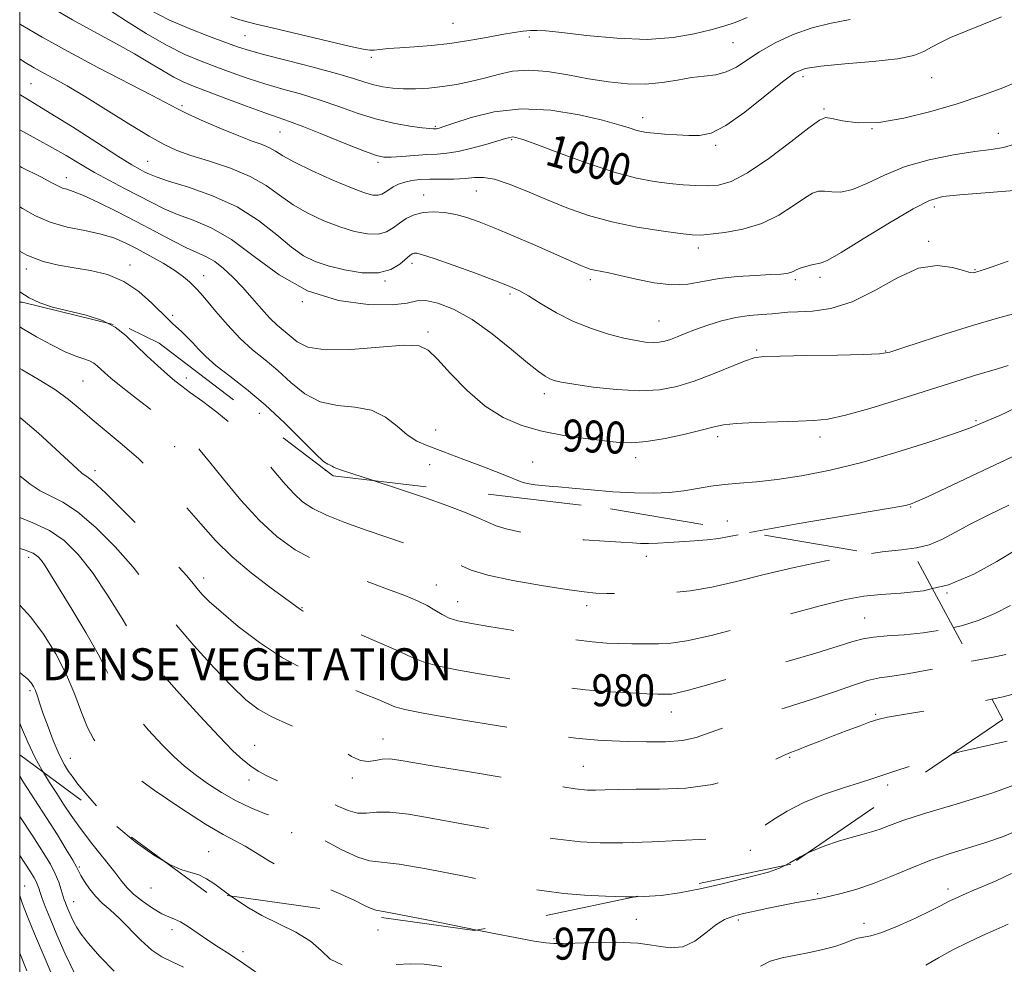
# Model space of a CAD drawing. Extents: x 2112300 to 2115200, y 312300 to 315200.
# Drawn here: x 2112500 to 2112747, y 314528 to 314765 of the extents above; entities that cross this region are included whole.
import ezdxf
from ezdxf.enums import TextEntityAlignment as Align

# ---------------------------------------------------------------- set-up
doc = ezdxf.new("R2010")
doc.units = 0
doc.header["$MEASUREMENT"] = 0
doc.linetypes.add('DGN Style 2', pattern=[39.11375, 23.46825, -15.6455])
doc.linetypes.add('DGN Style 3', pattern=[54.75925, 39.11375, -15.6455])
for name, color, linetype, lineweight in [('DENSE LABEL', 7, 'Continuous', 0), ('DTM OBSCURED SPOT', 7, 'Continuous', 0), ('DTM SPOT ELEVATION', 2, 'Continuous', 13), ('GRID LINE', 7, 'Continuous', 0), ('INDEX CONTOUR', 41, 'Continuous', 13), ('INDEX CONTOUR DASHED', 41, 'DGN Style 3', 13), ('INDEX CONTOUR LABEL', 244, 'Continuous', 0), ('INTERMEDIATE CONTOUR', 44, 'Continuous', 0), ('INTERMEDIATE CONTOUR DASHED', 44, 'DGN Style 3', 0), ('OBSCURED GROUND BOUNDARY', 84, 'DGN Style 2', 0)]:
    doc.layers.add(name, color=color, linetype=linetype, lineweight=lineweight)
doc.styles.add('Style-ITALICS', font='ITALICS.shx')
doc.styles.add('Style-WORKING', font='WORKING.shx')

msp = doc.modelspace()

# ---------------------------------------------------------------- linework, layer by layer
at = {"layer": 'DTM OBSCURED SPOT'}
for p in [(2112515.86, 314674.12, 981), (2112541.73, 314674.8, 984.5), (2112538.8, 314657.64, 981.2), (2112518.89, 314651.61, 978.5), (2112576.54, 314651.75, 985.8), (2112502.26, 314629.97, 971.5), (2112656.95, 314630.18, 985.5), (2112546.09, 314624.75, 978.6), (2112604.37, 314623, 982.8), (2112609.68, 314618.83, 982.8), (2112570.66, 314617.38, 980.1), (2112641.98, 314617.82, 983.5), (2112711.59, 314614.79, 980.9), (2112530.03, 314606.22, 973.9), (2112502.61, 314596.61, 967.7), (2112663.17, 314591.25, 979.3), (2112714.33, 314590.69, 976.2), (2112590.96, 314584.49, 976.7), (2112558.88, 314582.92, 974.9), (2112512.7, 314579.69, 968.8), (2112692.85, 314579.86, 975.8), (2112641.12, 314577.62, 976.9), (2112557.41, 314574.23, 973.5), (2112583.34, 314574.7, 975.7), (2112717.33, 314572.99, 973.6), (2112568.12, 314561.07, 971.5), (2112547.32, 314556.33, 968.9), (2112682.94, 314556.62, 973.5)]:
    msp.add_point(p, dxfattribs=at)
at = {"layer": 'DTM SPOT ELEVATION'}
for p in [(2112608.52, 314763.57, 1007), (2112556.44, 314760.55, 1005), (2112627.6, 314760.19, 1005.6), (2112678.67, 314758.78, 1005.1), (2112588.07, 314755.09, 1005.6), (2112696.15, 314750.22, 1001.5), (2112728.4, 314750, 1001.1), (2112502.8, 314748.5, 995), (2112540.63, 314743.02, 998.3), (2112701.44, 314742.12, 1000.2), (2112655.97, 314740.02, 1002.6), (2112604.12, 314737.84, 1002.2), (2112713.42, 314737.25, 1000), (2112565.18, 314736.44, 999.1), (2112623.23, 314734.45, 999.8), (2112745.05, 314736.04, 998.7), (2112674.33, 314733.06, 1001.7), (2112532.06, 314729.08, 994.9), (2112589.7, 314728.81, 999.7), (2112511.64, 314724.96, 990.6), (2112601.16, 314720.65, 996.7), (2112614.34, 314721.62, 997.1), (2112729.07, 314717.63, 995.5), (2112669.99, 314707.41, 997.5), (2112727.61, 314709.07, 994.3), (2112527.61, 314703.09, 986.5), (2112598.23, 314703.52, 993.5), (2112501.69, 314702.12, 985.6), (2112546.11, 314700.42, 988.7), (2112700.4, 314700.07, 995.6), (2112739.26, 314701.92, 994.1), (2112591.49, 314699.08, 993.9), (2112642.93, 314699.41, 995.6), (2112694.25, 314699.41, 995.7), (2112622.81, 314695.89, 993.7), (2112570.82, 314693.93, 992), (2112538.35, 314690.5, 986.3), (2112660.12, 314689.14, 994.9), (2112602.22, 314686.38, 990.3), (2112684.52, 314681.87, 992.2), (2112716.86, 314681.57, 992.1), (2112631.42, 314670.93, 991.5), (2112560.02, 314665.97, 985.2), (2112739.5, 314664.12, 988.2), (2112604.14, 314661.79, 988.7), (2112674.81, 314660.18, 989.6), (2112700.4, 314660.08, 989.5), (2112602.67, 314653.17, 987.3), (2112628.5, 314653.81, 988.9), (2112654.29, 314654.88, 989.5), (2112723.1, 314642.55, 985.9), (2112677.24, 314639.05, 986.7), (2112732.24, 314621.04, 982), (2112514.95, 314552.49, 964.2), (2112501.26, 314547.68, 958.8), (2112532.86, 314547.23, 967.3), (2112699.84, 314545.76, 970.2), (2112732.49, 314546.91, 968.5), (2112513.48, 314543.78, 962.8), (2112654.4, 314539.37, 971.2), (2112679.99, 314539.21, 969.7), (2112711.45, 314538.37, 968.7), (2112538.14, 314536.77, 965.5), (2112589.76, 314536.66, 969.2), (2112633.79, 314534.55, 970.3), (2112555.96, 314531.23, 966.5)]:
    msp.add_point(p, dxfattribs=at)
at = {"layer": 'GRID LINE', "flags": 128}
msp.add_lwpolyline([(2112500, 312500), (2115000, 312500), (2115000, 315000), (2112500, 315000), (2112500, 312500)], dxfattribs=at)
at = {"layer": 'INDEX CONTOUR', "flags": 128}
for points, elevation in [([(2112506.179, 314768.56), (2112513.23, 314764.499), (2112519.308, 314761.13), (2112524.394, 314758.376), (2112528.73, 314755.981), (2112532.517, 314753.751), (2112535.797, 314751.755), (2112538.574, 314750.131), (2112540.961, 314748.928), (2112543.528, 314747.861), (2112551.638, 314744.787), (2112556.805, 314742.843), (2112561.396, 314741.16), (2112564.725, 314740.013), (2112567.586, 314739.042), (2112571.144, 314737.726), (2112576.146, 314735.733), (2112581.671, 314733.483), (2112586.375, 314731.583), (2112589.321, 314730.496), (2112591.185, 314730.096), (2112593.046, 314730.115), (2112595.708, 314730.308), (2112598.869, 314730.557), (2112601.951, 314730.765), (2112604.555, 314730.89), (2112606.999, 314731.074), (2112609.781, 314731.511), (2112613.199, 314732.317), (2112616.753, 314733.299), (2112619.743, 314734.185), (2112621.66, 314734.765), (2112622.751, 314735.062), (2112623.455, 314735.155), (2112624.276, 314735.062), (2112625.996, 314734.539), (2112629.464, 314733.278), (2112635.158, 314731.13), (2112642.082, 314728.595), (2112648.865, 314726.331), (2112654.438, 314724.841), (2112658.912, 314724.001), (2112662.695, 314723.532), (2112666.132, 314723.206), (2112669.304, 314722.999), (2112672.231, 314722.939), (2112675.024, 314723.136), (2112678.173, 314724.035), (2112682.265, 314726.167), (2112687.573, 314729.771), (2112693.126, 314733.933), (2112697.642, 314737.451), (2112700.254, 314739.405), (2112701.755, 314740.012), (2112703.354, 314739.773), (2112706.049, 314739.182), (2112710.008, 314738.709), (2112715.184, 314738.816), (2112721.434, 314739.827), (2112728.19, 314741.505), (2112734.783, 314743.477), (2112740.667, 314745.43), (2112745.787, 314747.315), (2112750.211, 314749.146)], 1000), ([(2112500, 314727.844), (2112500.576, 314727.554), (2112505.301, 314725.164), (2112508.208, 314723.634), (2112509.756, 314722.807), (2112510.71, 314722.384), (2112511.775, 314722.069), (2112513.4, 314721.554), (2112515.969, 314720.529), (2112519.719, 314718.784), (2112524.287, 314716.504), (2112529.166, 314713.978), (2112533.891, 314711.477), (2112538.173, 314709.224), (2112541.769, 314707.427), (2112546.765, 314705.188), (2112548.831, 314703.997), (2112551.043, 314702.283), (2112553.4, 314700.085), (2112555.822, 314697.534), (2112558.228, 314694.791), (2112560.525, 314692.12), (2112562.622, 314689.814), (2112564.462, 314688.066), (2112569.48, 314683.857), (2112572.121, 314682.555), (2112576.469, 314681.846), (2112582.914, 314681.986), (2112590.095, 314682.58), (2112596.213, 314683.063), (2112600.001, 314682.922), (2112602.331, 314681.836), (2112604.606, 314679.529), (2112607.914, 314675.927), (2112612.075, 314671.727), (2112616.59, 314667.826), (2112621.088, 314664.922), (2112625.709, 314662.919), (2112630.72, 314661.523), (2112636.227, 314660.48), (2112641.709, 314659.695), (2112646.476, 314659.113), (2112650.115, 314658.709), (2112653.289, 314658.595), (2112656.932, 314658.911), (2112661.643, 314659.725), (2112666.685, 314660.804), (2112670.99, 314661.839), (2112673.88, 314662.59), (2112676.252, 314663.086), (2112679.396, 314663.425), (2112684.179, 314663.686), (2112689.779, 314663.888), (2112694.951, 314664.032), (2112698.871, 314664.171), (2112702.394, 314664.565), (2112706.795, 314665.523), (2112712.924, 314667.227), (2112719.929, 314669.347), (2112726.533, 314671.427), (2112735.771, 314674.399), (2112739.076, 314675.43), (2112744.884, 314677.122), (2112747.551, 314677.956)], 990), ([(2112733.815, 314612.382), (2112735.859, 314612.837), (2112740.242, 314614.205), (2112744.168, 314615.885), (2112748.129, 314617.866)], 980), ([(2112614.524, 314536.675), (2112618.361, 314535.899), (2112624.505, 314534.704), (2112628.814, 314533.933), (2112631.734, 314533.495), (2112633.798, 314533.304), (2112635.892, 314533.299), (2112638.986, 314533.422), (2112643.713, 314533.595), (2112649.345, 314533.644), (2112654.818, 314533.372), (2112662.936, 314532.199), (2112666.087, 314532.447), (2112669.055, 314533.879), (2112671.83, 314535.974), (2112674.327, 314537.979), (2112676.533, 314539.323), (2112678.73, 314540.15), (2112681.277, 314540.787), (2112684.401, 314541.488), (2112687.836, 314542.229), (2112691.188, 314542.916), (2112694.125, 314543.472), (2112696.548, 314543.9), (2112698.419, 314544.219), (2112699.796, 314544.468), (2112701.132, 314544.745), (2112702.978, 314545.167), (2112705.754, 314545.844), (2112709.363, 314546.851), (2112713.577, 314548.262), (2112718.181, 314550.087), (2112723.015, 314552.113), (2112727.931, 314554.067), (2112732.789, 314555.746), (2112741.946, 314558.6), (2112746.083, 314560.028), (2112749.898, 314561.582)], 970), ([(2112500, 314555.324), (2112501.134, 314553.652), (2112502.739, 314551.231), (2112503.639, 314549.779), (2112504.128, 314548.838), (2112504.466, 314548.011), (2112504.771, 314547.119), (2112505.126, 314546.034), (2112505.625, 314544.603), (2112506.401, 314542.548), (2112507.599, 314539.565), (2112509.311, 314535.49), (2112511.42, 314530.738), (2112513.756, 314525.867)], 960)]:
    msp.add_lwpolyline(points, dxfattribs=dict(at, elevation=elevation))
at = {"layer": 'INDEX CONTOUR DASHED', "flags": 128}
for points, elevation in [([(2112500, 314677.243), (2112500.593, 314676.916), (2112504.908, 314674.407), (2112508.964, 314671.837), (2112512.251, 314669.432), (2112515.114, 314667.055), (2112518.113, 314664.48), (2112525.664, 314658.206), (2112529.84, 314654.569), (2112533.975, 314650.678), (2112537.972, 314646.614), (2112541.77, 314642.467), (2112545.374, 314638.311), (2112549.068, 314634.17), (2112553.205, 314630.055), (2112557.939, 314626.041), (2112562.625, 314622.458), (2112570.335, 314616.859), (2112570.84, 314616.591), (2112572.269, 314615.987), (2112581.385, 314612.238), (2112588.201, 314609.389), (2112594.2, 314606.796), (2112598.11, 314604.998), (2112601, 314603.798), (2112604.527, 314602.811), (2112609.904, 314601.733), (2112616.565, 314600.579), (2112623.501, 314599.443), (2112629.924, 314598.412), (2112635.901, 314597.528), (2112641.722, 314596.826), (2112647.526, 314596.328), (2112652.853, 314596.004), (2112657.091, 314595.81), (2112659.822, 314595.707), (2112661.391, 314595.669), (2112662.336, 314595.672), (2112663.216, 314595.73), (2112664.698, 314596.01), (2112667.471, 314596.713), (2112672.024, 314597.984), (2112678.047, 314599.721), (2112685.033, 314601.765), (2112692.407, 314603.938), (2112699.339, 314606.002), (2112704.933, 314607.705), (2112708.63, 314608.862), (2112711.213, 314609.568), (2112713.801, 314609.983), (2112717.271, 314610.268), (2112721.533, 314610.569), (2112726.253, 314611.034), (2112731.115, 314611.781), (2112733.815, 314612.382)], 980), ([(2112500, 314618.013), (2112502.793, 314615.003), (2112505.937, 314610.741), (2112509.02, 314605.768), (2112511.717, 314600.572), (2112513.805, 314595.598), (2112515.456, 314591.121), (2112516.946, 314587.372), (2112518.48, 314584.512), (2112519.99, 314582.423), (2112521.339, 314580.922), (2112522.573, 314579.729), (2112524.472, 314578.221), (2112527.996, 314575.687), (2112533.686, 314571.723), (2112540.389, 314567.17), (2112546.528, 314563.179), (2112550.924, 314560.589), (2112553.969, 314558.994), (2112556.447, 314557.678), (2112559.059, 314556.064), (2112562.165, 314554.129), (2112566.04, 314551.993), (2112570.789, 314549.779), (2112580.396, 314545.677), (2112583.898, 314544.063), (2112586.369, 314542.84), (2112588, 314542.046), (2112589.18, 314541.647), (2112591.076, 314541.299), (2112595.051, 314540.586), (2112601.923, 314539.23), (2112614.524, 314536.675)], 970)]:
    msp.add_lwpolyline(points, dxfattribs=dict(at, elevation=elevation))
at = {"layer": 'INTERMEDIATE CONTOUR', "flags": 128}
for points, elevation in [([(2112520.561, 314768.154), (2112526.731, 314764.131), (2112531.66, 314761.044), (2112536.756, 314758.101), (2112541.342, 314755.833), (2112545.465, 314754.115), (2112549.354, 314752.656), (2112553.218, 314751.223), (2112557.19, 314749.803), (2112561.382, 314748.437), (2112565.862, 314747.144), (2112570.533, 314745.835), (2112575.253, 314744.399), (2112579.91, 314742.775), (2112584.513, 314741.129), (2112589.103, 314739.683), (2112593.631, 314738.608), (2112597.699, 314737.887), (2112600.824, 314737.457), (2112602.677, 314737.25), (2112603.558, 314737.19), (2112604.16, 314737.208), (2112604.382, 314737.225), (2112604.635, 314737.265), (2112605.063, 314737.379), (2112606.208, 314737.753), (2112608.71, 314738.608), (2112613.022, 314740.013), (2112618.848, 314741.439), (2112625.703, 314742.206), (2112633.038, 314741.842), (2112640.065, 314740.701), (2112645.926, 314739.343), (2112650.004, 314738.229), (2112652.62, 314737.416), (2112654.33, 314736.861), (2112655.668, 314736.513), (2112657.065, 314736.292), (2112658.923, 314736.109), (2112661.511, 314735.898), (2112664.526, 314735.682), (2112667.529, 314735.505), (2112670.253, 314735.5), (2112673.138, 314736.147), (2112676.797, 314738.018), (2112681.567, 314741.396), (2112686.667, 314745.428), (2112691.034, 314748.977), (2112694.036, 314751.186), (2112696.735, 314752.317), (2112700.621, 314752.917), (2112706.645, 314753.443), (2112713.613, 314754.032), (2112719.788, 314754.732), (2112723.886, 314755.578), (2112726.412, 314756.55), (2112728.319, 314757.612), (2112730.44, 314758.747), (2112733.122, 314760.017), (2112736.595, 314761.504), (2112740.971, 314763.259), (2112745.891, 314765.202)], 1002), ([(2112532.848, 314766.819), (2112537.344, 314764.491), (2112542.436, 314762.27), (2112547.491, 314760.31), (2112551.751, 314758.752), (2112554.798, 314757.658), (2112557.576, 314756.762), (2112561.367, 314755.715), (2112567, 314754.275), (2112573.481, 314752.629), (2112579.363, 314751.071), (2112583.557, 314749.833), (2112586.424, 314748.906), (2112588.684, 314748.221), (2112590.952, 314747.719), (2112593.409, 314747.387), (2112596.129, 314747.224), (2112599.159, 314747.229), (2112602.438, 314747.408), (2112605.876, 314747.767), (2112609.389, 314748.307), (2112612.915, 314749.016), (2112616.394, 314749.878), (2112619.826, 314750.829), (2112623.428, 314751.609), (2112627.476, 314751.91), (2112632.149, 314751.532), (2112637.236, 314750.696), (2112642.429, 314749.73), (2112647.464, 314748.926), (2112652.25, 314748.434), (2112656.74, 314748.366), (2112660.893, 314748.769), (2112664.714, 314749.417), (2112668.208, 314750.02), (2112671.393, 314750.389), (2112674.296, 314750.746), (2112676.959, 314751.421), (2112679.471, 314752.657), (2112682.13, 314754.384), (2112685.29, 314756.454), (2112689.197, 314758.694), (2112693.672, 314760.817), (2112698.431, 314762.516), (2112703.235, 314763.629), (2112708.011, 314764.584)], 1004), ([(2112552.883, 314765.269), (2112555.154, 314764.501), (2112556.962, 314763.971), (2112559.255, 314763.412), (2112563.188, 314762.494), (2112582.468, 314757.916), (2112585.979, 314757.131), (2112587.671, 314756.873), (2112588.741, 314756.917), (2112590.196, 314757.072), (2112592.315, 314757.279), (2112595.191, 314757.51), (2112598.86, 314757.758), (2112603.129, 314758.088), (2112607.746, 314758.584), (2112612.443, 314759.289), (2112616.896, 314760.081), (2112620.767, 314760.793), (2112623.806, 314761.3), (2112626.122, 314761.615), (2112627.916, 314761.787), (2112629.519, 314761.841), (2112631.796, 314761.705), (2112635.743, 314761.282), (2112641.972, 314760.558), (2112649.543, 314759.859), (2112657.131, 314759.593), (2112663.645, 314760.038), (2112668.941, 314760.96), (2112673.109, 314761.994), (2112676.33, 314762.886), (2112679.154, 314763.823), (2112682.219, 314765.1)], 1006), ([(2112500, 314763.436), (2112500.175, 314763.329), (2112505.662, 314760.121), (2112512.121, 314756.536), (2112519.604, 314752.559), (2112533.134, 314745.529), (2112539.518, 314742.167), (2112542.199, 314740.865), (2112546.045, 314739.123), (2112550.555, 314737.17), (2112554.843, 314735.412), (2112558.209, 314734.146), (2112560.696, 314733.247), (2112562.536, 314732.481), (2112564.043, 314731.624), (2112565.886, 314730.479), (2112568.818, 314728.859), (2112573.274, 314726.693), (2112578.411, 314724.369), (2112583.068, 314722.398), (2112586.348, 314721.171), (2112588.427, 314720.619), (2112589.745, 314720.563), (2112590.702, 314720.83), (2112591.532, 314721.326), (2112592.428, 314721.964), (2112593.549, 314722.661), (2112594.898, 314723.331), (2112596.446, 314723.889), (2112598.188, 314724.269), (2112600.228, 314724.489), (2112602.695, 314724.587), (2112608.717, 314724.636), (2112611.551, 314724.757), (2112613.893, 314724.986), (2112616.152, 314725.046), (2112618.904, 314724.584), (2112622.576, 314723.355), (2112627.009, 314721.557), (2112631.899, 314719.494), (2112637.016, 314717.439), (2112642.438, 314715.535), (2112648.315, 314713.896), (2112654.624, 314712.607), (2112660.624, 314711.664), (2112665.395, 314711.038), (2112668.379, 314710.699), (2112670.459, 314710.626), (2112672.876, 314710.795), (2112676.548, 314711.221), (2112681.096, 314712.056), (2112685.815, 314713.49), (2112690.096, 314715.585), (2112693.715, 314717.903), (2112696.543, 314719.879), (2112698.543, 314721.078), (2112700.06, 314721.582), (2112701.534, 314721.604), (2112703.343, 314721.397), (2112705.649, 314721.374), (2112708.554, 314721.99), (2112712.156, 314723.534), (2112716.533, 314725.632), (2112721.76, 314727.747), (2112727.759, 314729.44), (2112733.852, 314730.673), (2112739.212, 314731.506), (2112743.252, 314732.044), (2112746.357, 314732.557), (2112749.151, 314733.357)], 998), ([(2112500, 314754.7), (2112500.952, 314754.088), (2112503.632, 314752.454), (2112505.907, 314751.179), (2112508.523, 314749.775), (2112511.856, 314747.935), (2112516.191, 314745.398), (2112521.6, 314742.062), (2112527.323, 314738.48), (2112532.388, 314735.368), (2112536.155, 314733.239), (2112539.312, 314731.8), (2112542.879, 314730.554), (2112547.558, 314729.09), (2112552.797, 314727.33), (2112557.727, 314725.283), (2112561.717, 314722.983), (2112565.1, 314720.57), (2112568.449, 314718.212), (2112572.193, 314716.057), (2112576.192, 314714.184), (2112580.166, 314712.654), (2112583.857, 314711.531), (2112587.111, 314710.902), (2112589.798, 314710.857), (2112591.86, 314711.431), (2112593.524, 314712.43), (2112595.087, 314713.603), (2112596.807, 314714.721), (2112598.778, 314715.639), (2112601.047, 314716.236), (2112603.634, 314716.422), (2112606.41, 314716.237), (2112609.212, 314715.759), (2112611.976, 314715.028), (2112615.04, 314713.959), (2112618.841, 314712.434), (2112623.6, 314710.419), (2112628.68, 314708.221), (2112640.533, 314703.009), (2112641.788, 314702.488), (2112642.896, 314702.098), (2112644.064, 314701.794), (2112647.52, 314701.131), (2112650.413, 314700.496), (2112654.343, 314699.555), (2112658.849, 314698.628), (2112663.319, 314698.126), (2112667.314, 314698.329), (2112671.108, 314698.988), (2112675.152, 314699.723), (2112679.701, 314700.232), (2112684.233, 314700.529), (2112688.03, 314700.708), (2112690.568, 314700.854), (2112692.08, 314701.015), (2112692.992, 314701.228), (2112693.695, 314701.523), (2112694.439, 314701.889), (2112695.444, 314702.308), (2112696.833, 314702.751), (2112698.366, 314703.152), (2112700.777, 314703.651), (2112702.408, 314704.353), (2112705.693, 314706.223), (2112711.251, 314709.628), (2112717.839, 314713.686), (2112723.746, 314717.198), (2112727.824, 314719.275), (2112731.17, 314720.228), (2112735.44, 314720.676), (2112741.752, 314721.146), (2112749.067, 314721.804)], 996), ([(2112500, 314745.765), (2112500.69, 314745.335), (2112503.669, 314743.573), (2112507.666, 314741.15), (2112513.196, 314737.66), (2112519.286, 314733.764), (2112524.589, 314730.386), (2112528.097, 314728.223), (2112530.136, 314727.043), (2112531.37, 314726.386), (2112532.477, 314725.834), (2112534.202, 314725.146), (2112537.301, 314724.125), (2112542.24, 314722.595), (2112548.293, 314720.462), (2112554.441, 314717.655), (2112559.841, 314714.215), (2112564.371, 314710.645), (2112568.08, 314707.564), (2112571.111, 314705.422), (2112573.973, 314703.999), (2112577.264, 314702.909), (2112581.366, 314701.891), (2112585.794, 314701.184), (2112589.85, 314701.152), (2112592.98, 314702.011), (2112595.211, 314703.365), (2112597.684, 314705.504), (2112598.307, 314705.912), (2112598.793, 314706.063), (2112599.435, 314706.055), (2112600.857, 314705.702), (2112603.77, 314704.75), (2112608.535, 314703.067), (2112614.114, 314701.041), (2112619.117, 314699.186), (2112622.551, 314697.853), (2112624.991, 314696.738), (2112627.408, 314695.373), (2112630.569, 314693.437), (2112634.421, 314691.179), (2112638.71, 314688.991), (2112643.168, 314687.196), (2112647.47, 314685.823), (2112651.28, 314684.834), (2112654.344, 314684.186), (2112656.738, 314683.829), (2112658.623, 314683.71), (2112660.161, 314683.788), (2112661.547, 314684.053), (2112662.977, 314684.506), (2112664.637, 314685.146), (2112666.668, 314685.962), (2112669.202, 314686.939), (2112672.303, 314688.037), (2112675.774, 314689.105), (2112679.353, 314689.964), (2112682.789, 314690.489), (2112685.881, 314690.767), (2112688.435, 314690.935), (2112692.325, 314691.277), (2112694.859, 314691.421), (2112698.518, 314691.6), (2112703.156, 314692.245), (2112708.462, 314693.879), (2112714.118, 314696.742), (2112719.783, 314699.94), (2112725.108, 314702.299), (2112729.768, 314702.982), (2112733.566, 314702.5), (2112736.328, 314701.702), (2112737.976, 314701.264), (2112738.811, 314701.176), (2112739.226, 314701.254), (2112739.667, 314701.39), (2112740.781, 314701.754), (2112743.268, 314702.593), (2112747.523, 314704.064)], 994), ([(2112500, 314736.931), (2112502.62, 314735.52), (2112507.488, 314732.891), (2112511.601, 314730.531), (2112515.222, 314728.365), (2112518.752, 314726.294), (2112522.478, 314724.245), (2112526.259, 314722.259), (2112533.056, 314718.72), (2112536.171, 314717.193), (2112539.535, 314715.776), (2112543.441, 314714.342), (2112547.938, 314712.432), (2112553.016, 314709.5), (2112558.681, 314705.281), (2112565.01, 314700.624), (2112572.099, 314696.658), (2112579.832, 314694.249), (2112587.268, 314693.226), (2112593.255, 314693.154), (2112597.039, 314693.597), (2112599.441, 314694.11), (2112601.678, 314694.242), (2112604.734, 314693.604), (2112608.659, 314692.036), (2112613.271, 314689.438), (2112618.304, 314685.863), (2112623.171, 314681.993), (2112627.199, 314678.658), (2112629.909, 314676.486), (2112631.593, 314675.282), (2112632.734, 314674.638), (2112633.85, 314674.195), (2112635.613, 314673.779), (2112638.729, 314673.263), (2112643.609, 314672.583), (2112649.485, 314671.952), (2112655.292, 314671.644), (2112660.237, 314671.887), (2112664.593, 314672.692), (2112668.899, 314674.02), (2112673.498, 314675.769), (2112681.491, 314679.059), (2112683.915, 314679.884), (2112686.383, 314680.217), (2112690.464, 314680.328), (2112697.105, 314680.439), (2112704.779, 314680.579), (2112711.341, 314680.725), (2112715.311, 314680.907), (2112717.877, 314681.339), (2112720.889, 314682.283), (2112725.737, 314683.897), (2112731.952, 314685.923), (2112738.604, 314687.998), (2112744.84, 314689.811), (2112750.113, 314691.255)], 992), ([(2112500, 314717.716), (2112500.694, 314717.287), (2112503.965, 314715.39), (2112507.608, 314713.799), (2112511.851, 314712.623), (2112516.281, 314711.714), (2112520.323, 314710.863), (2112523.584, 314709.884), (2112526.396, 314708.69), (2112529.268, 314707.214), (2112532.55, 314705.441), (2112535.911, 314703.538), (2112538.858, 314701.723), (2112541.014, 314700.171), (2112542.486, 314698.908), (2112544.306, 314697.116), (2112545.27, 314696.078), (2112546.779, 314694.31), (2112549.098, 314691.502), (2112552.011, 314688.105), (2112555.178, 314684.758), (2112558.328, 314681.923), (2112561.452, 314679.379), (2112564.614, 314676.729), (2112567.886, 314673.75), (2112571.392, 314670.906), (2112575.267, 314668.839), (2112579.558, 314667.93), (2112583.955, 314667.548), (2112588.06, 314666.801), (2112591.568, 314665.065), (2112594.524, 314662.768), (2112597.069, 314660.604), (2112599.429, 314659.065), (2112602.184, 314657.842), (2112606.006, 314656.425), (2112611.226, 314654.476), (2112616.832, 314652.339), (2112621.481, 314650.531), (2112625.543, 314648.89), (2112626.43, 314648.612), (2112627.609, 314648.363), (2112629.111, 314648.118), (2112630.79, 314647.908), (2112632.607, 314647.743), (2112634.96, 314647.561), (2112638.36, 314647.275), (2112643.091, 314646.843), (2112648.562, 314646.387), (2112653.961, 314646.071), (2112658.649, 314646.021), (2112662.684, 314646.222), (2112666.295, 314646.623), (2112669.702, 314647.162), (2112673.064, 314647.732), (2112676.53, 314648.217), (2112680.272, 314648.552), (2112684.554, 314648.887), (2112689.663, 314649.426), (2112695.816, 314650.349), (2112702.946, 314651.75), (2112710.917, 314653.694), (2112719.42, 314656.154), (2112727.455, 314658.72), (2112733.843, 314660.887), (2112737.823, 314662.306), (2112740.264, 314663.261), (2112742.455, 314664.19), (2112745.452, 314665.489), (2112749.425, 314667.364)], 988), ([(2112500, 314706.582), (2112501.782, 314705.569), (2112505.868, 314703.958), (2112509.737, 314703.042), (2112513.645, 314702.435), (2112517.765, 314701.765), (2112521.976, 314700.715), (2112526.076, 314698.992), (2112529.862, 314696.451), (2112533.118, 314693.6), (2112537.275, 314689.45), (2112538.373, 314688.392), (2112540.499, 314686.453), (2112541.843, 314685.18), (2112543.273, 314683.718), (2112544.764, 314682.082), (2112546.598, 314680.192), (2112549.129, 314677.952), (2112552.606, 314675.262), (2112556.834, 314672.022), (2112561.511, 314668.128), (2112566.293, 314663.642), (2112574.066, 314655.832), (2112576.115, 314653.97), (2112577.127, 314653.28), (2112577.587, 314653.118), (2112577.913, 314652.958), (2112578.226, 314652.735), (2112578.58, 314652.5), (2112579.144, 314652.249), (2112580.567, 314651.764), (2112588.602, 314649.159)], 986), ([(2112500, 314696.444), (2112502.379, 314694.939), (2112505.057, 314693.611), (2112508.227, 314692.545), (2112516.651, 314690.547), (2112520.714, 314689.243), (2112521.978, 314688.571)], 984), ([(2112682.78, 314636.148), (2112686.47, 314636.855), (2112694.695, 314638.305), (2112704.037, 314639.893), (2112717.52, 314642.168), (2112720.393, 314642.674), (2112721.843, 314642.958), (2112722.749, 314643.173), (2112723.474, 314643.405), (2112724.258, 314643.724), (2112725.406, 314644.241), (2112727.484, 314645.209), (2112742.872, 314652.445), (2112752.277, 314656.825)], 986), ([(2112713.299, 314630.924), (2112715.949, 314631.305), (2112720.851, 314631.856), (2112724.556, 314632.321), (2112727.715, 314633.079), (2112730.9, 314634.415), (2112734.35, 314636.235), (2112738.222, 314638.349), (2112742.657, 314640.608), (2112747.737, 314643.01)], 984), ([(2112728.559, 314622.133), (2112732.574, 314623.109), (2112738.926, 314625.764), (2112744.707, 314628.886), (2112749.126, 314631.562)], 982), ([(2112738.361, 314603.944), (2112740.695, 314604.416), (2112744.606, 314605.176), (2112746.962, 314605.613)], 978), ([(2112743.471, 314594.463), (2112746.277, 314595.022), (2112751.536, 314596.49)], 976), ([(2112733.595, 314580.787), (2112735.739, 314581.362), (2112747.26, 314583.946)], 974), ([(2112500, 314575.15), (2112500.863, 314573.744), (2112503.78, 314569.276), (2112506.747, 314564.754), (2112509.441, 314560.515), (2112511.672, 314556.873), (2112513.287, 314554.136), (2112514.222, 314552.463), (2112515.342, 314550.331), (2112516.233, 314548.809), (2112517.461, 314546.972), (2112518.962, 314545.118), (2112520.692, 314543.44), (2112522.683, 314541.711), (2112524.984, 314539.605), (2112530.378, 314534.108), (2112533.094, 314531.658), (2112535.625, 314529.958), (2112538.172, 314528.692), (2112541.019, 314527.37)], 964), ([(2112505.945, 314576.135), (2112507.494, 314573.636), (2112509.287, 314570.88), (2112511, 314568.204), (2112512.869, 314565.369), (2112515.187, 314562.116), (2112518.103, 314558.331), (2112523.788, 314551.185), (2112525.57, 314548.866), (2112526.937, 314547.2), (2112528.511, 314545.674), (2112530.728, 314543.922), (2112533.257, 314542.164), (2112535.574, 314540.764), (2112537.317, 314539.954), (2112538.745, 314539.419), (2112540.281, 314538.71), (2112542.248, 314537.492), (2112547.144, 314534.145), (2112549.819, 314532.417), (2112552.731, 314530.555), (2112556.052, 314528.326), (2112559.853, 314525.606)], 966), ([(2112696.895, 314555.709), (2112698.349, 314556.457), (2112701.621, 314557.782), (2112705.035, 314558.918), (2112708.233, 314559.852), (2112710.949, 314560.593), (2112713.292, 314561.25), (2112715.471, 314561.954), (2112717.82, 314562.844), (2112721.195, 314564.078), (2112726.581, 314565.821), (2112734.509, 314568.184), (2112743.692, 314571.041), (2112752.39, 314574.213)], 972), ([(2112500, 314565.056), (2112503.3, 314560.136), (2112505.907, 314556.123), (2112507.691, 314553.147), (2112508.907, 314550.767), (2112509.781, 314548.638), (2112510.407, 314546.782), (2112511.162, 314544.278), (2112511.448, 314543.461), (2112511.8, 314542.576), (2112512.289, 314541.411), (2112512.891, 314540.054), (2112513.559, 314538.662), (2112514.309, 314537.301), (2112515.422, 314535.659), (2112517.246, 314533.329), (2112520.035, 314530.084), (2112523.672, 314526.424)], 962), ([(2112524.353, 314562.61), (2112528.899, 314558.794), (2112533.479, 314555.491), (2112536.581, 314553.625)], 968), ([(2112654.415, 314545.027), (2112656.251, 314545.048), (2112660.645, 314545.354), (2112665.27, 314545.994), (2112670.369, 314546.999), (2112675.569, 314548.192), (2112684.288, 314550.292), (2112687.527, 314551.177), (2112690.309, 314552.2), (2112691.453, 314552.781)], 972), ([(2112685.483, 314527.599), (2112687.94, 314528.897), (2112690.92, 314529.732), (2112697.764, 314531.057), (2112701.165, 314531.803), (2112704.163, 314532.6), (2112706.541, 314533.413), (2112708.399, 314534.133), (2112709.911, 314534.631), (2112711.319, 314534.873), (2112713.119, 314535.197), (2112715.868, 314536.038), (2112719.856, 314537.663), (2112724.296, 314539.674), (2112728.129, 314541.503), (2112730.569, 314542.719), (2112732.725, 314543.869), (2112733.497, 314544.253), (2112734.401, 314544.668), (2112736.991, 314545.827), (2112738.9, 314546.657), (2112744.555, 314549), (2112748.412, 314550.809)], 968), ([(2112500, 314545.441), (2112500.231, 314544.719), (2112500.618, 314543.524), (2112501.104, 314542.133), (2112502.003, 314539.829), (2112503.69, 314535.74), (2112506.343, 314529.453), (2112509.346, 314522.401)], 958), ([(2112552.903, 314545.196), (2112553.78, 314544.554), (2112556.913, 314542.451), (2112560.622, 314540.315), (2112569.164, 314536.13), (2112572.821, 314533.909), (2112575.468, 314531.556), (2112577.791, 314529.425), (2112580.744, 314527.963)], 968), ([(2112726.919, 314527.854), (2112730.104, 314529.737), (2112733.665, 314531.707), (2112737.408, 314533.573), (2112741.113, 314535.279), (2112744.556, 314536.807), (2112747.559, 314538.166)], 966), ([(2112500, 314530.854), (2112501.762, 314526.49)], 956), ([(2112594.29, 314528.026), (2112597.83, 314528.233), (2112601.254, 314528.111), (2112605.754, 314527.569)], 968)]:
    msp.add_lwpolyline(points, dxfattribs=dict(at, elevation=elevation))
at = {"layer": 'INTERMEDIATE CONTOUR DASHED', "flags": 128}
for points, elevation in [([(2112500, 314687.661), (2112500.954, 314687.076), (2112504.223, 314685.156), (2112507.931, 314683.1), (2112511.397, 314681.362), (2112514.09, 314680.268), (2112516.053, 314679.636), (2112517.478, 314679.161), (2112518.552, 314678.59), (2112519.433, 314677.892), (2112521.284, 314676.15), (2112522.856, 314674.8), (2112525.437, 314672.711), (2112529.24, 314669.731), (2112533.543, 314666.407), (2112537.388, 314663.47), (2112541.729, 314660.189), (2112542.842, 314659.273), (2112543.836, 314658.298), (2112545.214, 314656.7), (2112547.495, 314653.878), (2112551.012, 314649.497), (2112555.367, 314644.287), (2112559.977, 314639.242), (2112564.433, 314635.136), (2112569.026, 314631.846), (2112574.222, 314629.03), (2112580.265, 314626.419), (2112586.519, 314624.046), (2112592.126, 314622.021), (2112596.434, 314620.408), (2112599.606, 314619.092), (2112602.009, 314617.91), (2112603.984, 314616.746), (2112605.769, 314615.658), (2112607.576, 314614.75), (2112609.699, 314614.069), (2112612.76, 314613.448), (2112617.464, 314612.663), (2112624.143, 314611.577), (2112631.643, 314610.389), (2112638.438, 314609.385), (2112643.4, 314608.775), (2112646.992, 314608.485), (2112650.073, 314608.368), (2112653.323, 314608.303), (2112656.691, 314608.278), (2112659.949, 314608.306), (2112663.102, 314608.459), (2112667.099, 314609.036), (2112673.124, 314610.393), (2112681.817, 314612.705), (2112691.628, 314615.434), (2112700.455, 314617.859), (2112706.778, 314619.431), (2112711.383, 314620.271), (2112715.634, 314620.67), (2112720.623, 314620.954), (2112726.356, 314621.597), (2112728.559, 314622.133)], 982), ([(2112521.978, 314688.571), (2112523.934, 314687.531), (2112526.58, 314685.437), (2112531.854, 314680.427), (2112534.6, 314677.891), (2112537.002, 314675.734), (2112538.869, 314674.136), (2112540.614, 314672.765), (2112542.805, 314671.162), (2112545.833, 314668.979), (2112549.378, 314666.308), (2112552.946, 314663.356), (2112556.144, 314660.301), (2112558.992, 314657.207), (2112561.612, 314654.115), (2112564.101, 314651.085), (2112566.466, 314648.265), (2112568.694, 314645.825), (2112570.856, 314643.862), (2112573.388, 314642.182), (2112576.816, 314640.514), (2112581.452, 314638.669), (2112586.743, 314636.763), (2112591.925, 314634.99), (2112603.004, 314631.289), (2112605.374, 314630.448), (2112607.303, 314629.664), (2112608.961, 314628.833), (2112610.635, 314627.87), (2112613.095, 314626.76), (2112617.23, 314625.51), (2112623.501, 314624.159), (2112630.654, 314622.878), (2112637.005, 314621.872), (2112641.338, 314621.285), (2112644.303, 314621.022), (2112647.013, 314620.926), (2112650.355, 314620.871), (2112654.304, 314620.861), (2112658.607, 314620.928), (2112663.097, 314621.127), (2112667.931, 314621.595), (2112673.352, 314622.493), (2112679.544, 314623.908), (2112686.451, 314625.646), (2112693.959, 314627.439), (2112701.842, 314629.052), (2112709.431, 314630.368), (2112713.299, 314630.924)], 984), ([(2112500, 314664.947), (2112500.274, 314664.748), (2112504.718, 314661.013), (2112508.965, 314657.149), (2112514.455, 314651.98), (2112515.549, 314651.017), (2112516.144, 314650.605), (2112516.804, 314650.216), (2112518.323, 314648.989), (2112521.556, 314645.983), (2112526.93, 314640.7), (2112533.164, 314634.421), (2112538.548, 314628.869), (2112541.816, 314625.335), (2112543.468, 314623.377), (2112544.452, 314622.117), (2112545.621, 314620.77), (2112547.477, 314618.931), (2112550.433, 314616.286), (2112554.747, 314612.684), (2112560.052, 314608.636), (2112565.829, 314604.814), (2112571.605, 314601.744), (2112577.101, 314599.348), (2112586.35, 314595.731), (2112589.768, 314594.338), (2112593.968, 314592.538), (2112596.447, 314591.849), (2112601.479, 314590.872), (2112610.109, 314589.397), (2112620.37, 314587.71), (2112635.59, 314585.251), (2112639.245, 314584.708), (2112641.923, 314584.408), (2112644.818, 314584.196), (2112648.246, 314584.026), (2112652.295, 314583.879), (2112656.941, 314583.769), (2112661.699, 314583.808), (2112665.971, 314584.14), (2112669.44, 314584.885), (2112672.931, 314586.083), (2112677.552, 314587.749), (2112684.013, 314589.854), (2112691.434, 314592.175), (2112698.535, 314594.442), (2112704.303, 314596.418), (2112708.793, 314598.001), (2112712.324, 314599.119), (2112715.307, 314599.775), (2112718.505, 314600.254), (2112722.773, 314600.912), (2112728.601, 314601.99), (2112738.361, 314603.944)], 978), ([(2112500, 314650.327), (2112502.593, 314648.254), (2112505.165, 314646.587), (2112507.805, 314645.301), (2112510.804, 314643.796), (2112514.496, 314641.332), (2112519.044, 314637.417), (2112523.911, 314632.556), (2112528.386, 314627.505), (2112532.004, 314622.814), (2112535.284, 314618.24), (2112538.99, 314613.337), (2112543.62, 314607.86), (2112548.616, 314602.385), (2112553.148, 314597.689), (2112556.671, 314594.324), (2112559.737, 314591.953), (2112563.175, 314590.012), (2112567.549, 314588.042), (2112572.355, 314585.987), (2112576.823, 314583.895), (2112580.361, 314581.855), (2112583.089, 314580.145), (2112585.306, 314579.076), (2112587.269, 314578.839), (2112589.074, 314579.116), (2112590.777, 314579.461), (2112592.671, 314579.487), (2112596.003, 314579.029), (2112602.258, 314577.981), (2112612.174, 314576.334), (2112623.497, 314574.486), (2112633.224, 314572.933), (2112639.145, 314572.047), (2112642.219, 314571.712), (2112644.196, 314571.688), (2112646.58, 314571.767), (2112649.89, 314571.856), (2112654.399, 314571.895), (2112660.22, 314571.899), (2112666.821, 314572.18), (2112673.504, 314573.126), (2112679.637, 314574.952), (2112684.835, 314577.174), (2112688.77, 314579.137), (2112691.305, 314580.364), (2112693.06, 314581.104), (2112694.847, 314581.784), (2112697.3, 314582.743), (2112700.349, 314583.948), (2112703.751, 314585.276), (2112707.238, 314586.605), (2112710.454, 314587.805), (2112713.021, 314588.747), (2112714.89, 314589.375), (2112717.306, 314589.922), (2112721.841, 314590.7), (2112729.418, 314591.921), (2112738.342, 314593.441), (2112743.471, 314594.463)], 976), ([(2112588.602, 314649.159), (2112588.744, 314649.113), (2112595.124, 314647.014), (2112601.616, 314644.82), (2112607.256, 314642.819), (2112611.789, 314641.103), (2112615.138, 314639.714), (2112617.394, 314638.661), (2112619.316, 314637.826), (2112621.83, 314637.061), (2112625.628, 314636.257), (2112630.47, 314635.468), (2112635.879, 314634.794), (2112641.375, 314634.301), (2112646.445, 314633.964), (2112650.571, 314633.728), (2112653.43, 314633.554), (2112655.496, 314633.449), (2112657.44, 314633.433), (2112659.801, 314633.52), (2112662.591, 314633.681), (2112668.96, 314634.101), (2112672.17, 314634.358), (2112675.071, 314634.685), (2112677.675, 314635.133), (2112681.036, 314635.814), (2112682.78, 314636.148)], 986), ([(2112500, 314639.912), (2112503.284, 314638.604), (2112507.436, 314636.681), (2112511.157, 314634.135), (2112514.657, 314630.692), (2112518.224, 314626.14), (2112522.014, 314620.485), (2112525.665, 314614.641), (2112528.681, 314609.746), (2112530.821, 314606.519), (2112532.825, 314603.99), (2112535.683, 314600.771), (2112540.037, 314595.917), (2112545.129, 314590.283), (2112549.852, 314585.166), (2112553.364, 314581.56), (2112555.872, 314579.242), (2112557.852, 314577.686), (2112559.752, 314576.426), (2112561.931, 314575.242), (2112564.721, 314573.977), (2112568.312, 314572.517), (2112572.308, 314570.923), (2112576.173, 314569.303), (2112579.48, 314567.784), (2112582.254, 314566.576), (2112584.631, 314565.91), (2112586.82, 314565.895), (2112589.319, 314566.16), (2112592.693, 314566.21), (2112597.401, 314565.668), (2112603.454, 314564.622), (2112610.757, 314563.275), (2112619.048, 314561.829), (2112627.407, 314560.472), (2112634.75, 314559.394), (2112640.409, 314558.736), (2112645.369, 314558.467), (2112651.033, 314558.507), (2112658.298, 314558.768), (2112672.712, 314559.433), (2112677.06, 314559.606), (2112679.574, 314559.737), (2112681.138, 314559.967), (2112682.532, 314560.433), (2112684.108, 314561.251), (2112686.118, 314562.532), (2112688.78, 314564.324), (2112692.186, 314566.429), (2112696.394, 314568.585), (2112701.323, 314570.562), (2112706.319, 314572.257), (2112710.58, 314573.595), (2112713.621, 314574.569), (2112719.395, 314576.507), (2112723.989, 314578.006), (2112729.645, 314579.727), (2112733.595, 314580.787)], 974), ([(2112500, 314632.167), (2112500.984, 314631.881), (2112503.356, 314630.97), (2112504.662, 314630.122), (2112505.48, 314629.158), (2112506.353, 314627.838), (2112507.688, 314625.685), (2112513.038, 314617.017), (2112516.592, 314611.149), (2112519.688, 314605.743), (2112521.772, 314601.643), (2112523.416, 314598.345), (2112525.475, 314595.001), (2112528.544, 314591.016), (2112532.193, 314586.79), (2112535.736, 314582.974), (2112538.674, 314580.038), (2112541.26, 314577.728), (2112543.935, 314575.611), (2112547.038, 314573.361), (2112550.507, 314571.08), (2112554.177, 314568.985), (2112557.869, 314567.238), (2112561.333, 314565.843), (2112564.304, 314564.754), (2112566.679, 314563.872), (2112569.014, 314562.869), (2112572.027, 314561.363), (2112576.155, 314559.152), (2112580.701, 314556.762), (2112584.686, 314554.899), (2112587.561, 314554.035), (2112595.04, 314553.155), (2112602.258, 314551.907), (2112610.922, 314550.222), (2112619.257, 314548.569), (2112625.922, 314547.323), (2112631.317, 314546.459), (2112636.277, 314545.855), (2112641.444, 314545.414), (2112646.689, 314545.124), (2112651.692, 314544.995), (2112654.415, 314545.027)], 972), ([(2112500, 314601.136), (2112500.633, 314600.62), (2112501.947, 314599.509), (2112502.846, 314598.581), (2112503.465, 314597.664), (2112503.949, 314596.59), (2112504.436, 314595.193), (2112505.052, 314593.307), (2112505.917, 314590.77), (2112507.092, 314587.55), (2112508.4, 314584.154), (2112509.603, 314581.228), (2112510.518, 314579.246), (2112511.192, 314578.014), (2112511.725, 314577.173), (2112512.258, 314576.355), (2112513.102, 314575.17), (2112514.6, 314573.224), (2112517.025, 314570.26), (2112520.32, 314566.577), (2112524.353, 314562.61)], 968), ([(2112500, 314588.414), (2112500.478, 314587.368), (2112502.068, 314583.706), (2112503.808, 314579.976), (2112505.642, 314576.625), (2112505.945, 314576.135)], 966), ([(2112691.453, 314552.781), (2112692.881, 314553.505), (2112695.482, 314554.983), (2112696.895, 314555.709)], 972), ([(2112536.581, 314553.625), (2112537.515, 314553.063), (2112540.593, 314551.714), (2112544.884, 314550.456), (2112546.799, 314549.519), (2112548.837, 314548.18), (2112552.903, 314545.196)], 968)]:
    msp.add_lwpolyline(points, dxfattribs=dict(at, elevation=elevation))
at = {"layer": 'OBSCURED GROUND BOUNDARY'}
msp.add_polyline3d([(2112500, 314693.807, 989.859), (2112500.592, 314693.783, 989.86), (2112527.44, 314687.24, 991.41), (2112534.9, 314683.57, 993.27), (2112578.49, 314650.36, 991.28), (2112647.95, 314642.11, 990.22), (2112724.89, 314628.94, 988.1), (2112746.2, 314589.4, 985.58), (2112693.12, 314553.13, 982.66), (2112613.88, 314536.54, 978.41), (2112546.89, 314546.05, 979.87), (2112500, 314580.504, 981.709)], dxfattribs=at)

# ---------------------------------------------------------------- texts
at = {"layer": 'DENSE LABEL', "style": 'Style-WORKING'}
msp.add_text('DENSE VEGETATION', height=7.99998, dxfattribs=at).set_placement((2112556.913, 314603.19, 993.27), align=Align.MIDDLE_CENTER)
at = {"layer": 'INDEX CONTOUR LABEL', "style": 'Style-ITALICS', "width": 0.875}
for s, rotation, p in [('1000', 344.3, (2112631.245, 314728.347, 1000)), ('990', 357.4, (2112635.77, 314656.537, 990)), ('980', 359.9, (2112643.204, 314592.698, 980)), ('970', 359.2, (2112633.742, 314529.304, 970))]:
    msp.add_text(s, height=8, rotation=rotation, dxfattribs=at).set_placement(p)

doc.saveas('drawing.dxf')
